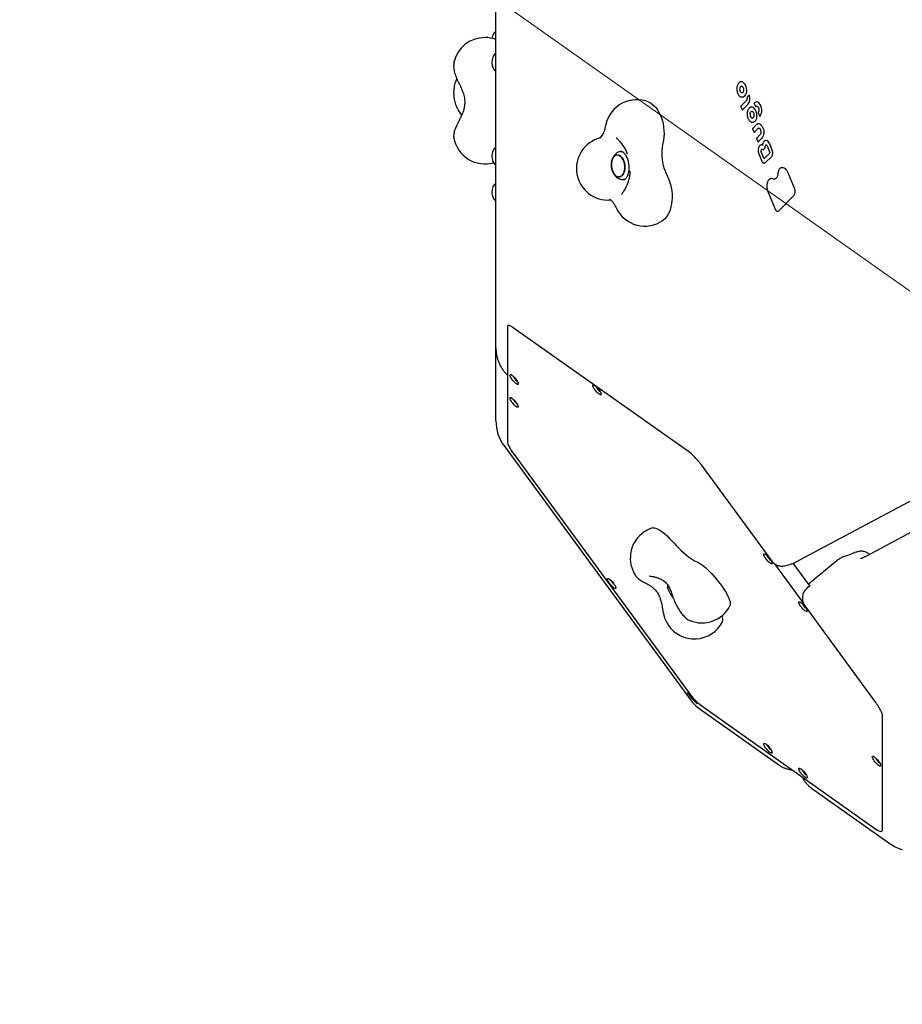
# Model space of a CAD drawing. Units: millimetres. Extents: x 6457 to 14006, y 18411 to 24964.
# Drawn here: x 9709 to 10548, y 20654 to 21589 of the extents above; entities that cross this region are included whole.
import ezdxf

# ---------------------------------------------------------------- set-up
doc = ezdxf.new("R2010")
doc.units = ezdxf.units.MM
doc.header["$LTSCALE"] = 100
for name, color, linetype in [('OTWORY_MONTAŻOWE', 1, 'Continuous'), ('STREFA', 102, 'Continuous'), ('WYLEWKI_BETONOWE', 52, 'Continuous')]:
    doc.layers.add(name, color=color, linetype=linetype)

msp = doc.modelspace()

# ---------------------------------------------------------------- linework, layer by layer
at = {"color": 7, "linetype": 'Continuous', "lineweight": 25}
for p, q in [((10161.55, 21326.52), (10161.55, 21630.45)), ((10121.7, 21548.54), (10121.71, 21548.62)), ((10123.9, 21532.26), (10123.77, 21531.96)), ((10124.38, 21533.23), (10123.9, 21532.26)), ((10390.45, 21523.88), (10390.45, 21523.67)), ((10399.4, 21512.34), (10394.32, 21507.22)), ((10401.96, 21517.47), (10400.27, 21515.77)), ((10124.63, 21505.79), (10124.74, 21505.49)), ((10394.24, 21506.78), (10395.38, 21504)), ((10401.03, 21508.89), (10395.95, 21503.76)), ((10407.07, 21509.94), (10408.17, 21507.26)), ((10410.83, 21500.81), (10411.94, 21498.13)), ((10404.47, 21491.99), (10405.03, 21491.87)), ((10405.03, 21491.87), (10405.1, 21491.86)), ((10405.46, 21485.74), (10406.61, 21482.96)), ((10408.79, 21489.46), (10405.55, 21486.19)), ((10410.39, 21485.97), (10407.18, 21482.73)), ((10121.58, 21476.99), (10121.57, 21477.05)), ((10276.09, 21477.01), (10275.71, 21477.34)), ((10409.25, 21476.56), (10410.4, 21473.78)), ((10412.55, 21480.25), (10409.34, 21477.01)), ((10414.19, 21476.8), (10410.96, 21473.55)), ((10281.11, 21464.19), (10280.32, 21464.1)), ((10416.02, 21457.9), (10413.6, 21463.76)), ((10414.17, 21466.34), (10414.21, 21466.34)), ((10414.21, 21466.34), (10414.74, 21466.22)), ((10414.74, 21466.22), (10414.99, 21466.16)), ((10419.18, 21469.64), (10421.58, 21463.83)), ((10419.18, 21469.64), (10419.18, 21469.64)), ((10421.37, 21471.67), (10424.14, 21464.96)), ((10286.31, 21462.02), (10286.23, 21462.24)), ((10411.36, 21461.85), (10414.12, 21455.14)), ((10421.5, 21462.46), (10416.57, 21457.5)), ((10423.6, 21459.49), (10417.76, 21453.6)), ((10421.5, 21462.46), (10421.49, 21462.45)), ((10288.88, 21444.72), (10288.93, 21445.41)), ((10289, 21445.16), (10288.95, 21444.72)), ((10438.54, 21444.85), (10445.52, 21427.94)), ((10283.05, 21437.64), (10283.85, 21437.73)), ((10419.93, 21426.29), (10426.89, 21409.43)), ((10280.91, 21423.3), (10281.23, 21423.73)), ((10445.01, 21422.77), (10430.34, 21407.97)), ((10161.55, 21277.54), (10161.55, 21326.52)), ((10172.49, 21297.54), (10172.49, 21188.98)), ((10173.04, 21299.06), (10173.04, 21299.06)), ((10177.29, 21297.49), (10177.91, 21297.07)), ((10177.91, 21297.07), (10343.5, 21179.97)), ((10161.55, 21257.11), (10161.55, 21277.54)), ((10161.55, 21208.13), (10161.55, 21257.11)), ((10169.31, 21184.47), (10346.4, 20943.15)), ((10178.82, 21176.2), (10344.41, 20950.56)), ((10343.5, 21179.97), (10343.55, 21179.94)), ((10356.62, 21166.41), (10423.83, 21074.83)), ((10449.68, 21075.71), (10563.27, 21136.45)), ((10580.87, 21115.68), (10513.72, 21079.77)), ((10453.49, 21035.63), (10426.54, 21072.36)), ((10459.81, 21051.52), (10444.05, 21073)), ((10485.38, 21075.28), (10458.63, 21053.13)), ((10307.73, 21060.75), (10307.42, 21060.76)), ((10324.76, 21049.98), (10324.95, 21049.1)), ((10459.25, 21050.99), (10457.02, 21049.15)), ((10459.29, 21051.03), (10459.25, 21050.99)), ((10455, 21032.34), (10522.21, 20940.76)), ((10321.33, 21023.25), (10321.29, 21023.2)), ((10324.76, 21015.03), (10325.12, 21014.46)), ((10355.56, 20934.16), (10430.26, 20881.33)), ((10357.08, 20937.45), (10522.68, 20820.36)), ((10528.68, 20927.89), (10528.68, 20819.34)), ((10442.59, 20876.64), (10443.18, 20876.57)), ((10453.62, 20868.21), (10453.47, 20868.56)), ((10461.44, 20859.29), (10536.15, 20806.46))]:
    msp.add_line(p, q, dxfattribs=at)
at = {"color": 7, "linetype": 'Continuous', "lineweight": 25, "flags": 128}
for points in [[(10396.78, 21529.53), (10397.65, 21528.61), (10398.39, 21527.41), (10398.97, 21526.01), (10399.36, 21524.47), (10399.54, 21522.85), (10399.51, 21521.25), (10399.26, 21519.74), (10398.81, 21518.39), (10398.18, 21517.26), (10397.4, 21516.42), (10396.51, 21515.9), (10395.54, 21515.73), (10394.56, 21515.91)], [(10395.42, 21519.82), (10395.17, 21519.83), (10394.81, 21519.92)], [(10306.95, 21511.1), (10308.35, 21510.42), (10310.16, 21509.22), (10311.91, 21507.71), (10313.56, 21505.9), (10315.09, 21503.82), (10316.49, 21501.49), (10317.74, 21498.95), (10318.82, 21496.22), (10319.72, 21493.34), (10320.42, 21490.35), (10320.93, 21487.28), (10321.22, 21484.17), (10321.31, 21481.07), (10321.18, 21478.01), (10320.84, 21475.03), (10320.29, 21472.17)], [(10402.99, 21499.96), (10403.08, 21500.53), (10403.23, 21501.06), (10403.44, 21501.52), (10403.7, 21501.9), (10404.01, 21502.18), (10404.35, 21502.36), (10404.62, 21502.41)], [(10408.78, 21506.99), (10408.73, 21506.96), (10408.69, 21506.95)], [(10409.39, 21507.22), (10409.21, 21507.19), (10408.78, 21506.99)], [(10409.41, 21497.98), (10409.29, 21496.66), (10409.02, 21495.43), (10408.62, 21494.33), (10408.08, 21493.4), (10407.44, 21492.66), (10406.71, 21492.15), (10405.92, 21491.88), (10405.1, 21491.86)], [(10414.51, 21488.11), (10415.18, 21486.79), (10415.67, 21485.28), (10415.96, 21483.67), (10416.02, 21482.04), (10415.87, 21480.46), (10415.5, 21479.01), (10414.93, 21477.77), (10414.19, 21476.8)], [(10414.99, 21466.16), (10414.99, 21466.16), (10415.07, 21466.16)], [(10417.98, 21470.35), (10418.16, 21470.44), (10418.33, 21470.48)], [(10274.83, 21460.28), (10275.93, 21460.78), (10277.08, 21460.92), (10278.26, 21460.71), (10279.42, 21460.15), (10280.51, 21459.25), (10281.51, 21458.06), (10282.38, 21456.61), (10283.08, 21454.95), (10283.6, 21453.14), (10283.92, 21451.23), (10284.03, 21449.3), (10283.91, 21447.41), (10283.59, 21445.62), (10283.06, 21444), (10282.35, 21442.6), (10281.48, 21441.46), (10280.48, 21440.63), (10279.38, 21440.14), (10278.22, 21440), (10277.05, 21440.21), (10275.89, 21440.77), (10274.79, 21441.66), (10273.8, 21442.86), (10272.93, 21444.31), (10272.22, 21445.97), (10271.7, 21447.78), (10271.38, 21449.69), (10271.28, 21451.62), (10271.39, 21453.51), (10271.72, 21455.3), (10272.24, 21456.92), (10272.96, 21458.32), (10273.83, 21459.46), (10274.83, 21460.28)], [(10271.94, 21446.86), (10272.55, 21445.11), (10273.34, 21443.55), (10274.28, 21442.23), (10275.33, 21441.18), (10276.46, 21440.45), (10277.63, 21440.06), (10278.81, 21440.02), (10279.94, 21440.34), (10280.99, 21441.01), (10281.93, 21441.99), (10282.73, 21443.27), (10283.35, 21444.79), (10283.78, 21446.5), (10284, 21448.35), (10284, 21450.27), (10283.79, 21452.19), (10283.37, 21454.06), (10282.75, 21455.8), (10281.96, 21457.36), (10281.02, 21458.69), (10279.97, 21459.74), (10278.84, 21460.47), (10277.67, 21460.86), (10276.5, 21460.89), (10275.37, 21460.57), (10274.31, 21459.91), (10273.37, 21458.92), (10272.58, 21457.65), (10271.96, 21456.13), (10271.53, 21454.42), (10271.31, 21452.57), (10271.3, 21450.65), (10271.52, 21448.73), (10271.94, 21446.86)], [(10417.76, 21453.6), (10417.34, 21453.28), (10416.9, 21453.1)], [(10433.65, 21449.03), (10434.45, 21448.98), (10435.4, 21448.67), (10436.31, 21448.07), (10437.16, 21447.21), (10437.91, 21446.12), (10438.54, 21444.85)], [(10324.23, 21441.21), (10325.48, 21438.62), (10326.56, 21435.85), (10327.45, 21432.92), (10328.15, 21429.88), (10328.63, 21426.77), (10328.9, 21423.62), (10328.95, 21420.49), (10328.79, 21417.4), (10328.41, 21414.4), (10327.82, 21411.53), (10327.02, 21408.83), (10326.03, 21406.32), (10324.86, 21404.05), (10323.53, 21402.04), (10322.05, 21400.32), (10320.44, 21398.91), (10320.01, 21398.6)], [(10424.76, 21438.32), (10425.61, 21438.05), (10426.3, 21438.04)], [(10174.82, 21251.76), (10174.95, 21252.2), (10175.31, 21252.34), (10175.9, 21252.19), (10176.68, 21251.76), (10177.58, 21251.06), (10178.57, 21250.15), (10179.57, 21249.08), (10180.52, 21247.91), (10181.37, 21246.73), (10182.06, 21245.61), (10182.54, 21244.61), (10182.79, 21243.8), (10182.79, 21243.23), (10182.54, 21242.94), (10182.06, 21242.94), (10181.37, 21243.23), (10180.52, 21243.8), (10179.57, 21244.62), (10178.57, 21245.62), (10177.58, 21246.74), (10176.68, 21247.92), (10175.9, 21249.09), (10175.31, 21250.16), (10174.95, 21251.07), (10174.82, 21251.76)], [(10253.63, 21241.76), (10253.76, 21242.19), (10254.13, 21242.34), (10254.72, 21242.19), (10255.49, 21241.75), (10256.4, 21241.06), (10257.38, 21240.14), (10258.38, 21239.07), (10259.34, 21237.91), (10260.18, 21236.73), (10260.87, 21235.6), (10261.35, 21234.6), (10261.6, 21233.8), (10261.6, 21233.23), (10261.35, 21232.93), (10260.87, 21232.93), (10260.18, 21233.23), (10259.34, 21233.8), (10258.38, 21234.61), (10257.38, 21235.61), (10256.4, 21236.74), (10255.49, 21237.92), (10254.72, 21239.08), (10254.13, 21240.15), (10253.76, 21241.06), (10253.63, 21241.76)], [(10174.82, 21229.93), (10174.95, 21230.36), (10175.31, 21230.51), (10175.9, 21230.36), (10176.68, 21229.92), (10177.58, 21229.23), (10178.57, 21228.32), (10179.57, 21227.24), (10180.52, 21226.08), (10181.37, 21224.9), (10182.06, 21223.78), (10182.54, 21222.78), (10182.79, 21221.97), (10182.79, 21221.4), (10182.54, 21221.1), (10182.06, 21221.11), (10181.37, 21221.4), (10180.52, 21221.97), (10179.57, 21222.78), (10178.57, 21223.78), (10177.58, 21224.91), (10176.68, 21226.09), (10175.9, 21227.25), (10175.31, 21228.32), (10174.95, 21229.23), (10174.82, 21229.93)], [(10172.49, 21188.98), (10172.59, 21187.93), (10172.92, 21186.68), (10173.45, 21185.23), (10174.18, 21183.63), (10175.1, 21181.9), (10176.2, 21180.06), (10177.44, 21178.15), (10178.82, 21176.2)], [(10356.69, 21166.38), (10356.63, 21166.39), (10356.62, 21166.41)], [(10310.79, 21106.59), (10311.12, 21106.67), (10312.16, 21106.66), (10313.4, 21106.35), (10314.84, 21105.76), (10316.46, 21104.89), (10318.22, 21103.75), (10320.11, 21102.36), (10322.11, 21100.74), (10324.18, 21098.9), (10326.3, 21096.87), (10328.45, 21094.68), (10330.58, 21092.36)], [(10330.58, 21092.36), (10332.93, 21089.78), (10335.3, 21087.33), (10337.66, 21085.02), (10339.99, 21082.87), (10342.25, 21080.92), (10344.44, 21079.18), (10346.52, 21077.66), (10348.49, 21076.39), (10350.3, 21075.37), (10351.96, 21074.61)], [(10416.06, 21081.18), (10416.18, 21081.61), (10416.55, 21081.76), (10417.14, 21081.61), (10417.92, 21081.18), (10418.82, 21080.48), (10419.81, 21079.57), (10420.81, 21078.5), (10421.76, 21077.33), (10422.61, 21076.15), (10423.29, 21075.03), (10423.78, 21074.03), (10424.03, 21073.22), (10424.03, 21072.65), (10423.78, 21072.36), (10423.29, 21072.36), (10422.61, 21072.65), (10421.76, 21073.22), (10420.81, 21074.03), (10419.81, 21075.03), (10418.82, 21076.16), (10417.92, 21077.34), (10417.14, 21078.5), (10416.55, 21079.57), (10416.18, 21080.48), (10416.06, 21081.18)], [(10351.96, 21074.61), (10353.43, 21073.93), (10355.05, 21072.99), (10356.81, 21071.81), (10358.68, 21070.39), (10360.64, 21068.75), (10362.67, 21066.92), (10364.73, 21064.91), (10366.81, 21062.76), (10368.88, 21060.49), (10370.9, 21058.13), (10372.87, 21055.71), (10374.74, 21053.26), (10376.5, 21050.81), (10378.12, 21048.39), (10379.59, 21046.04), (10380.88, 21043.77), (10381.99, 21041.63), (10382.88, 21039.64), (10383.56, 21037.82), (10384.02, 21036.2), (10384.24, 21034.79), (10384.24, 21033.62), (10383.99, 21032.7), (10383.94, 21032.6)], [(10423.9, 21074.8), (10423.84, 21074.81), (10423.83, 21074.83)], [(10267.49, 21057.93), (10267.62, 21058.36), (10267.98, 21058.51), (10268.57, 21058.36), (10269.35, 21057.92), (10270.25, 21057.23), (10271.24, 21056.31), (10272.24, 21055.24), (10273.19, 21054.08), (10274.04, 21052.9), (10274.73, 21051.77), (10275.21, 21050.78), (10275.46, 21049.97), (10275.46, 21049.4), (10275.21, 21049.1), (10274.73, 21049.1), (10274.04, 21049.4), (10273.19, 21049.97), (10272.24, 21050.78), (10271.24, 21051.78), (10270.25, 21052.91), (10269.35, 21054.09), (10268.57, 21055.25), (10267.98, 21056.32), (10267.62, 21057.23), (10267.49, 21057.93)], [(10324.95, 21049.1), (10324.84, 21049.54), (10324.74, 21050.37), (10324.89, 21050.95), (10325.26, 21051.26), (10325.51, 21051.31)], [(10325.52, 21051.31), (10325.05, 21051.14), (10324.78, 21050.69), (10324.76, 21049.98)], [(10457.02, 21049.15), (10457.03, 21049.15), (10457.08, 21049.17)], [(10449.36, 21035.8), (10449.49, 21036.23), (10449.86, 21036.38), (10450.45, 21036.23), (10451.22, 21035.79), (10452.13, 21035.1), (10453.11, 21034.18), (10454.11, 21033.11), (10455.07, 21031.95), (10455.91, 21030.77), (10456.6, 21029.64), (10457.08, 21028.64), (10457.33, 21027.83), (10457.33, 21027.27), (10457.08, 21026.97), (10456.6, 21026.97), (10455.91, 21027.27), (10455.07, 21027.84), (10454.11, 21028.65), (10453.11, 21029.65), (10452.13, 21030.78), (10451.22, 21031.96), (10450.45, 21033.12), (10449.86, 21034.19), (10449.49, 21035.1), (10449.36, 21035.8)], [(10455.07, 21032.32), (10455.02, 21032.33), (10455, 21032.34)], [(10522.28, 20940.74), (10522.23, 20940.75), (10522.21, 20940.76)], [(10416.06, 20901.21), (10416.18, 20901.64), (10416.55, 20901.79), (10417.14, 20901.64), (10417.92, 20901.2), (10418.82, 20900.51), (10419.81, 20899.6), (10420.81, 20898.52), (10421.76, 20897.36), (10422.61, 20896.18), (10423.29, 20895.06), (10423.78, 20894.06), (10424.03, 20893.25), (10424.03, 20892.68), (10423.78, 20892.38), (10423.29, 20892.39), (10422.61, 20892.68), (10421.76, 20893.25), (10420.81, 20894.06), (10419.81, 20895.06), (10418.82, 20896.19), (10417.92, 20897.37), (10417.14, 20898.53), (10416.55, 20899.6), (10416.18, 20900.51), (10416.06, 20901.21)], [(10519.12, 20889.08), (10519.24, 20889.52), (10519.61, 20889.66), (10520.2, 20889.51), (10520.98, 20889.08), (10521.88, 20888.38), (10522.87, 20887.47), (10523.87, 20886.4), (10524.82, 20885.24), (10525.67, 20884.05), (10526.35, 20882.93), (10526.84, 20881.93), (10527.09, 20881.12), (10527.09, 20880.55), (10526.84, 20880.26), (10526.35, 20880.26), (10525.67, 20880.55), (10524.82, 20881.13), (10523.87, 20881.94), (10522.87, 20882.94), (10521.88, 20884.06), (10520.98, 20885.24), (10520.2, 20886.41), (10519.61, 20887.48), (10519.24, 20888.39), (10519.12, 20889.08)], [(10449.36, 20877.66), (10449.49, 20878.09), (10449.86, 20878.24), (10450.45, 20878.09), (10451.22, 20877.65), (10452.13, 20876.96), (10453.11, 20876.05), (10454.11, 20874.97), (10455.07, 20873.81), (10455.91, 20872.63), (10456.6, 20871.5), (10457.08, 20870.51), (10457.33, 20869.7), (10457.33, 20869.13), (10457.08, 20868.83), (10456.6, 20868.84), (10455.91, 20869.13), (10455.07, 20869.7), (10454.11, 20870.51), (10453.11, 20871.51), (10452.13, 20872.64), (10451.22, 20873.82), (10450.45, 20874.98), (10449.86, 20876.05), (10449.49, 20876.96), (10449.36, 20877.66)], [(10522.68, 20820.36), (10524.05, 20819.45), (10525.3, 20818.78), (10526.39, 20818.36), (10527.31, 20818.19), (10528.04, 20818.28), (10528.46, 20818.5)]]:
    msp.add_lwpolyline(points, dxfattribs=at)
at = {"color": 7, "linetype": 'Continuous', "lineweight": 25}
for centre, radius, start, end in [((10901.85, 21514.81), 3104.28, 204.3159, 71.59339), ((10169.81, 21569.94), 12.15, 132.76704, 171.49368), ((10151.08, 21542.5), 30, 90, 168.21609), ((10151.08, 21542.5), 30, 69.56862, 90), ((10169.81, 21548.89), 12.15, 132.76704, 227.23296), ((10394.62, 21527.3), 3.11, 45.85938, 102.81791), ((10397.18, 21523.29), 4.12, 164.32611, 234.83583), ((10395.29, 21524.28), 2.09, 102.9559, 176.65444), ((10295.37, 21483.43), 30, 67.28969, 167.33741), ((10393.56, 21514.55), 9.38, 322.85233, 17.22515), ((10402.2, 21517.3), 0.309, 4.25407, 81.92773), ((10407.53, 21510.13), 0.5, 168.34171, 202.42408), ((10407.53, 21510.13), 0.5, 129.83117, 168.34171), ((10407.39, 21510.29), 0.292, 94.95028, 129.44497), ((10409.31, 21508.27), 3.02, 43.2589, 129.90883), ((10404.64, 21503.74), 9.53, 1.0028, 43.84536), ((10395.83, 21503.87), 0.165, 276.6932, 317.38234), ((10403.69, 21505.95), 0.412, 102.45997, 197.80123), ((10404.5, 21503.42), 3.06, 46.0281, 107.17071), ((10399.51, 21498.71), 9.92, 355.7709, 44.21884), ((10408.64, 21507.45), 0.5, 202.42408, 275.89011), ((10411.3, 21501), 0.5, 168.34171, 202.42408), ((10411.3, 21501), 0.5, 144.33791, 168.34171), ((10405.41, 21502.98), 8.8, 324.7988, 6.04015), ((10407.14, 21499.35), 4.19, 171.62783, 230.21261), ((10405.18, 21497.25), 1.34, 237.5325, 275.31928), ((10412.41, 21498.32), 0.5, 202.42408, 275.89011), ((10412.43, 21498.03), 0.217, 277.50335, 323.06894), ((10407.05, 21482.84), 0.165, 276.6932, 317.38234), ((10411.4, 21485.02), 1.39, 98.73369, 137.00184), ((10410.7, 21486.62), 3.94, 40.34222, 74.90267), ((10408.43, 21484.36), 7.14, 31.69001, 42.37565), ((10151.08, 21482.43), 30, 190.44892, 285.92816), ((10268.02, 21448.07), 30, 104.45053, 274.75859), ((10410.84, 21473.66), 0.165, 276.6932, 317.38234), ((10417.56, 21470.69), 3.94, 14.47214, 84.01033), ((10169.81, 21459.71), 12.15, 132.76704, 227.23296), ((10365.13, 21462.15), 45.95, 167.40302, 207.10615), ((10412.39, 21469.47), 0.285, 94.54958, 133.86479), ((10413.93, 21468.31), 2.12, 62.89497, 137.37332), ((10415.92, 21464.78), 2.54, 149.68759, 203.79997), ((10414.25, 21465.73), 0.612, 97.5576, 147.51373), ((10414.49, 21468.9), 2.96, 292.2292, 358.70107), ((10426.89, 21467.5), 9.54, 166.58313, 171.94057), ((10418.68, 21469.51), 1.09, 130.01513, 169.52097), ((10419.22, 21462.69), 5.42, 323.85565, 24.86707), ((10416.57, 21458.03), 0.568, 193.78827, 266.4541), ((10420.92, 21437), 0.268, 93.24643, 140.36457), ((10423.44, 21435.56), 3.06, 64.29848, 146.12595), ((10169.81, 21425.65), 12.15, 132.76704, 227.23296), ((10440.87, 21425.79), 5.12, 323.85565, 24.86707), ((10303.02, 21423.32), 30, 206.11297, 304.49053), ((10429.18, 21409.04), 1.58, 276.83149, 317.37176), ((10174.26, 21297.76), 1.79, 133.21673, 187.1522), ((10188.86, 21255.93), 12.14, 204.84084, 234.40154), ((10267.67, 21245.93), 12.14, 204.84088, 234.4015), ((10188.86, 21234.1), 12.14, 204.84096, 234.40142), ((10201.55, 21208.13), 40, 180, 216.274), ((10309.55, 21134.97), 56.43, 40.07847, 53.2238), ((10319.23, 21077.81), 30, 129.62119, 213.40737), ((10319.23, 21077.81), 30, 106.34242, 129.62119), ((10430.1, 21085.35), 12.14, 204.84079, 234.40158), ((10281.53, 21062.1), 12.14, 204.84093, 234.40145), ((10347.24, 21055.88), 23.3, 196.92326, 223.08828), ((10463.4, 21039.97), 12.14, 204.84086, 234.40151), ((10357.24, 21046.26), 30, 247.80143, 332.89996), ((10350.12, 21031.04), 30, 213.55975, 332.89996), ((10368.71, 21019.48), 8.38, 345.47644, 25.47775), ((10403.4, 20993.85), 74.39, 216.15836, 227.06961), ((10394.41, 20986.19), 61.39, 215.4806, 232.55599), ((10378.65, 20966.82), 40, 216.274, 234.73561), ((10430.1, 20905.38), 12.14, 204.84089, 234.40149), ((10533.16, 20893.26), 12.14, 204.84111, 234.40127), ((10463.4, 20881.83), 12.14, 204.84092, 234.40145), ((10559.24, 20839.12), 40, 234.73561, 253.19723)]:
    msp.add_arc(centre, radius, start, end, dxfattribs=at)
for points, knots in [([(10121.71, 21548.47), (10121.66, 21548.23), (10121.47, 21547.38), (10121.38, 21545.83), (10121.44, 21543.75), (10121.76, 21541.46), (10122.31, 21539.05), (10123.06, 21536.62), (10123.92, 21534.31), (10124.58, 21532.83), (10124.88, 21532.16)], [0, 0, 0, 0, 0.046476, 0.16651, 0.300614, 0.447854, 0.597369, 0.741955, 0.88204, 1, 1, 1, 1]), ([(10123.76, 21531.9), (10123.48, 21531.26), (10122.88, 21529.85), (10122.22, 21527.49), (10121.72, 21524.9), (10121.44, 21522.23), (10121.37, 21519.51), (10121.52, 21516.78), (10121.88, 21514.07), (10122.45, 21511.41), (10123.23, 21508.83), (10124.01, 21506.85), (10124.53, 21505.76), (10124.68, 21505.46)], [0, 0, 0, 0, 0.0818508, 0.1797499, 0.2778942, 0.3756605, 0.4729712, 0.57001, 0.6670858, 0.7645035, 0.8625898, 0.9617284, 1, 1, 1, 1]), ([(10124.88, 21532.16), (10125.34, 21531.19), (10126.19, 21529.41), (10127.41, 21526.91), (10128.52, 21524.54), (10129.49, 21522.32), (10130.36, 21520.03), (10131.1, 21517.68), (10131.69, 21515.04), (10131.98, 21512.35), (10131.98, 21509.97), (10131.81, 21508.08), (10131.56, 21506.46), (10131.2, 21504.79), (10130.7, 21502.99), (10130.04, 21501.04), (10129.18, 21498.89), (10128.04, 21496.37), (10126.58, 21493.48), (10125.57, 21491.51), (10125.02, 21490.45)], [0, 0, 0, 0, 0.07169, 0.132653, 0.184011, 0.245276, 0.295086, 0.350227, 0.411647, 0.477092, 0.531306, 0.572025, 0.603979, 0.641466, 0.685953, 0.728119, 0.779253, 0.840606, 0.913708, 1, 1, 1, 1]), ([(10393.89, 21530.29), (10393.78, 21530.27), (10393.35, 21530.2), (10392.67, 21529.75), (10391.9, 21528.99), (10391.27, 21527.96), (10390.8, 21526.71), (10390.5, 21525.33), (10390.47, 21524.36), (10390.45, 21523.88)], [0, 0, 0, 0, 0.053506, 0.206775, 0.362242, 0.521612, 0.683409, 0.845751, 1, 1, 1, 1]), ([(10390.45, 21523.72), (10390.46, 21523.45), (10390.48, 21522.67), (10390.68, 21521.38), (10390.98, 21520.21), (10391.25, 21519.63), (10391.32, 21519.47)], [0, 0, 0, 0, 0.182646, 0.528856, 0.87585, 1, 1, 1, 1]), ([(10394.81, 21526.29), (10394.93, 21526.3), (10395.13, 21526.3), (10395.35, 21526.18), (10395.43, 21526.14)], [0, 0, 0, 0, 0.624119, 1, 1, 1, 1]), ([(10395.42, 21526.14), (10395.5, 21526.09), (10395.75, 21525.92), (10396.17, 21525.42), (10396.57, 21524.6), (10396.83, 21523.63), (10396.91, 21522.66), (10396.84, 21522.07), (10396.81, 21521.81)], [0, 0, 0, 0, 0.0939435, 0.2817705, 0.4689484, 0.6563249, 0.8445413, 1, 1, 1, 1]), ([(10396.82, 21521.86), (10396.79, 21521.71), (10396.7, 21521.25), (10396.44, 21520.6), (10396.03, 21520.08), (10395.68, 21519.85), (10395.48, 21519.85), (10395.42, 21519.85)], [0, 0, 0, 0, 0.132343, 0.387177, 0.639602, 0.893008, 1, 1, 1, 1]), ([(10391.32, 21519.47), (10391.43, 21519.18), (10391.73, 21518.47), (10392.18, 21517.78), (10392.49, 21517.4), (10392.55, 21517.32)], [0, 0, 0, 0, 0.354759, 0.879003, 1, 1, 1, 1]), ([(10392.53, 21517.35), (10392.67, 21517.19), (10393.09, 21516.72), (10393.73, 21516.22), (10394.25, 21516), (10394.43, 21515.93)], [0, 0, 0, 0, 0.252022, 0.728926, 1, 1, 1, 1]), ([(10400.15, 21515.47), (10400.16, 21515.3), (10400.21, 21514.79), (10400.15, 21513.96), (10399.91, 21513.09), (10399.62, 21512.58), (10399.44, 21512.39), (10399.4, 21512.34)], [0, 0, 0, 0, 0.1351202, 0.3975588, 0.6585359, 0.916003, 1, 1, 1, 1]), ([(10400.28, 21515.76), (10400.26, 21515.74), (10400.2, 21515.69), (10400.15, 21515.57), (10400.16, 21515.47), (10400.16, 21515.42)], [0, 0, 0, 0, 0.220514, 0.627956, 1, 1, 1, 1]), ([(10402.25, 21517.61), (10402.2, 21517.6), (10402.12, 21517.58), (10402.02, 21517.53), (10401.98, 21517.48), (10401.96, 21517.46)], [0, 0, 0, 0, 0.402257, 0.796202, 1, 1, 1, 1]), ([(10124.56, 21505.76), (10125.05, 21504.83), (10125.94, 21503.09), (10127.26, 21500.94), (10128.25, 21499.4), (10128.74, 21498.62), (10128.91, 21498.35)], [0, 0, 0, 0, 0.341503, 0.630962, 0.873123, 1, 1, 1, 1]), ([(10394.33, 21507.22), (10394.31, 21507.2), (10394.25, 21507.14), (10394.21, 21507.02), (10394.2, 21506.88), (10394.23, 21506.8), (10394.24, 21506.78)], [0, 0, 0, 0, 0.179045, 0.48639, 0.810053, 1, 1, 1, 1]), ([(10395.39, 21504), (10395.39, 21503.99), (10395.41, 21503.92), (10395.49, 21503.82), (10395.63, 21503.73), (10395.76, 21503.7), (10395.83, 21503.71), (10395.85, 21503.71)], [0, 0, 0, 0, 0.078893, 0.351148, 0.622544, 0.898629, 1, 1, 1, 1]), ([(10403.53, 21506.33), (10403.35, 21506.26), (10402.87, 21506.06), (10402.16, 21505.5), (10401.45, 21504.6), (10400.89, 21503.46), (10400.48, 21502.13), (10400.38, 21501.15), (10400.32, 21500.66)], [0, 0, 0, 0, 0.099297, 0.274267, 0.452302, 0.634179, 0.817708, 1, 1, 1, 1]), ([(10404.62, 21502.39), (10404.65, 21502.4), (10404.77, 21502.44), (10404.89, 21502.41), (10404.97, 21502.38)], [0, 0, 0, 0, 0.3375032, 1, 1, 1, 1]), ([(10404.97, 21502.38), (10405.05, 21502.35), (10405.28, 21502.27), (10405.7, 21501.94), (10406.17, 21501.28), (10406.53, 21500.4), (10406.73, 21499.46), (10406.74, 21498.84), (10406.74, 21498.56)], [0, 0, 0, 0, 0.094347, 0.272355, 0.46254, 0.651458, 0.841167, 1, 1, 1, 1]), ([(10409.39, 21507.19), (10409.46, 21507.2), (10409.67, 21507.25), (10410.06, 21507.07), (10410.57, 21506.63), (10411.01, 21505.93), (10411.34, 21505.07), (10411.43, 21504.46), (10411.48, 21504.18)], [0, 0, 0, 0, 0.0943841, 0.2800427, 0.4588731, 0.6497575, 0.8401098, 1, 1, 1, 1]), ([(10411.49, 21503.15), (10411.47, 21502.99), (10411.42, 21502.5), (10411.22, 21501.83), (10410.99, 21501.46), (10410.89, 21501.29)], [0, 0, 0, 0, 0.224404, 0.657486, 1, 1, 1, 1]), ([(10411.47, 21504.21), (10411.49, 21504.04), (10411.52, 21503.68), (10411.5, 21503.33), (10411.49, 21503.14)], [0, 0, 0, 0, 0.473603, 1, 1, 1, 1]), ([(10400.32, 21500.66), (10400.31, 21500.4), (10400.27, 21499.64), (10400.37, 21498.36), (10400.57, 21497.2), (10400.78, 21496.61), (10400.82, 21496.48)], [0, 0, 0, 0, 0.187502, 0.542705, 0.898434, 1, 1, 1, 1]), ([(10400.82, 21496.48), (10400.93, 21496.15), (10401.18, 21495.34), (10401.78, 21494.23), (10402.56, 21493.17), (10403.17, 21492.7), (10403.48, 21492.47)], [0, 0, 0, 0, 0.191988, 0.461369, 0.731954, 1, 1, 1, 1]), ([(10403.48, 21492.47), (10403.48, 21492.46), (10403.76, 21492.22), (10404.12, 21492.1), (10404.47, 21491.99), (10404.52, 21491.97)], [0, 0, 0, 0, 0.012448, 0.884362, 1, 1, 1, 1]), ([(10405.8, 21496.14), (10405.73, 21496.09), (10405.56, 21495.97), (10405.39, 21495.96), (10405.3, 21495.95)], [0, 0, 0, 0, 0.424712, 1, 1, 1, 1]), ([(10406.74, 21498.56), (10406.73, 21498.39), (10406.69, 21497.9), (10406.51, 21497.15), (10406.18, 21496.49), (10405.92, 21496.25), (10405.8, 21496.14)], [0, 0, 0, 0, 0.155936, 0.457389, 0.755852, 1, 1, 1, 1]), ([(10125.02, 21490.45), (10124.84, 21490.09), (10124.3, 21489.03), (10123.5, 21487.29), (10122.68, 21485.24), (10121.99, 21483.13), (10121.55, 21481.2), (10121.39, 21479.43), (10121.39, 21478.16), (10121.53, 21477.41), (10121.58, 21477.16)], [0, 0, 0, 0, 0.075463, 0.2234, 0.376055, 0.538935, 0.722676, 0.842478, 0.949939, 1, 1, 1, 1]), ([(10265.2, 21486.47), (10265.16, 21486.36), (10265, 21485.97), (10264.86, 21484.93), (10264.51, 21483.54), (10264, 21482.12), (10263.21, 21480.59), (10262.06, 21478.95), (10261.13, 21477.81), (10260.53, 21477.19), (10260.5, 21477.17)], [0, 0, 0, 0, 0.0784227, 0.2942707, 0.4447642, 0.587926, 0.7255034, 0.8596408, 0.9937595, 1, 1, 1, 1]), ([(10266.1, 21490.01), (10265.99, 21489.56), (10265.71, 21488.33), (10265.37, 21487.2), (10265.16, 21486.48)], [0, 0, 0, 0, 0.3591, 1, 1, 1, 1]), ([(10405.55, 21486.18), (10405.53, 21486.16), (10405.48, 21486.11), (10405.43, 21485.98), (10405.42, 21485.85), (10405.45, 21485.77), (10405.46, 21485.74)], [0, 0, 0, 0, 0.1790453, 0.4863895, 0.8100532, 1, 1, 1, 1]), ([(10406.61, 21482.97), (10406.62, 21482.95), (10406.63, 21482.89), (10406.72, 21482.79), (10406.85, 21482.7), (10406.98, 21482.67), (10407.05, 21482.67), (10407.07, 21482.67)], [0, 0, 0, 0, 0.078893, 0.351148, 0.622544, 0.898629, 1, 1, 1, 1]), ([(10411.83, 21490.38), (10411.73, 21490.42), (10411.3, 21490.56), (10410.53, 21490.48), (10409.59, 21490.16), (10409.06, 21489.7), (10408.79, 21489.46)], [0, 0, 0, 0, 0.096694, 0.3997445, 0.6964872, 1, 1, 1, 1]), ([(10411.2, 21486.39), (10411.21, 21486.39), (10411.38, 21486.46), (10411.65, 21486.38), (10411.95, 21486.19), (10412.05, 21486.12)], [0, 0, 0, 0, 0.0267692, 0.6456659, 1, 1, 1, 1]), ([(10412.05, 21486.12), (10412.14, 21486.05), (10412.29, 21485.92), (10412.44, 21485.73), (10412.5, 21485.64)], [0, 0, 0, 0, 0.54313, 1, 1, 1, 1]), ([(10412.5, 21485.64), (10412.58, 21485.53), (10412.81, 21485.19), (10413.12, 21484.45), (10413.34, 21483.47), (10413.37, 21482.44), (10413.23, 21481.49), (10412.94, 21480.72), (10412.68, 21480.4), (10412.55, 21480.25)], [0, 0, 0, 0, 0.079763, 0.235348, 0.392216, 0.549629, 0.706505, 0.861628, 1, 1, 1, 1]), ([(10260.57, 21477.24), (10260.52, 21477.19), (10260.31, 21476.95), (10260.12, 21476.8), (10260.1, 21476.79), (10260.1, 21476.78)], [0, 0, 0, 0, 0.150519, 0.615416, 1, 1, 1, 1]), ([(10275.74, 21477.31), (10275.82, 21477.24), (10276.22, 21476.9), (10277.05, 21476.09), (10278.19, 21474.91), (10279.36, 21473.58), (10280.19, 21472.56), (10280.62, 21472.02), (10280.67, 21471.94)], [0, 0, 0, 0, 0.055792, 0.274468, 0.502562, 0.737143, 0.964842, 1, 1, 1, 1]), ([(10409.34, 21477), (10409.32, 21476.98), (10409.26, 21476.93), (10409.22, 21476.8), (10409.21, 21476.67), (10409.24, 21476.59), (10409.25, 21476.56)], [0, 0, 0, 0, 0.179045, 0.48639, 0.810053, 1, 1, 1, 1]), ([(10410.4, 21473.79), (10410.4, 21473.77), (10410.42, 21473.71), (10410.5, 21473.61), (10410.64, 21473.52), (10410.77, 21473.49), (10410.84, 21473.49), (10410.86, 21473.49)], [0, 0, 0, 0, 0.078893, 0.351148, 0.622544, 0.898629, 1, 1, 1, 1]), ([(10416.46, 21473.97), (10416.33, 21473.85), (10415.97, 21473.52), (10415.49, 21472.77), (10415.09, 21471.7), (10414.93, 21470.77), (10414.9, 21470.24), (10414.89, 21470.13)], [0, 0, 0, 0, 0.143709, 0.402419, 0.665766, 0.931165, 1, 1, 1, 1]), ([(10417.98, 21474.59), (10417.71, 21474.56), (10417.16, 21474.48), (10416.69, 21474.14), (10416.46, 21473.97)], [0, 0, 0, 0, 0.498951, 1, 1, 1, 1]), ([(10280.35, 21464.1), (10280.31, 21464.09), (10279.71, 21464.09), (10278.6, 21463.78), (10277.37, 21463.3), (10276.72, 21462.9), (10276.52, 21462.78)], [0, 0, 0, 0, 0.033547, 0.43726, 0.832303, 1, 1, 1, 1]), ([(10280.3, 21464.29), (10280.45, 21464.3), (10280.74, 21464.32), (10281.31, 21464.15), (10282.01, 21463.8), (10282.83, 21463.19), (10283.71, 21462.28), (10284.59, 21461.13), (10285.42, 21459.73), (10286.17, 21458.11), (10286.81, 21456.32), (10287.33, 21454.38), (10287.69, 21452.34), (10287.89, 21450.27), (10287.91, 21448.2), (10287.77, 21446.2), (10287.48, 21444.33), (10287.04, 21442.62), (10286.49, 21441.12), (10285.86, 21439.87), (10285.19, 21438.9), (10284.54, 21438.19), (10283.95, 21437.75), (10283.46, 21437.51), (10283.19, 21437.47), (10283.06, 21437.45)], [0, 0, 0, 0, 0.052076, 0.096802, 0.13823, 0.182268, 0.224617, 0.26668, 0.308897, 0.35152, 0.394589, 0.43804, 0.481761, 0.525621, 0.569477, 0.613148, 0.6565, 0.699417, 0.741818, 0.783707, 0.825247, 0.866838, 0.909175, 0.953926, 1, 1, 1, 1]), ([(10280.72, 21471.97), (10281.49, 21470.89), (10283.03, 21468.77), (10284.87, 21465.49), (10285.83, 21463.25), (10286.3, 21462.13)], [0, 0, 0, 0, 0.33942, 0.671233, 1, 1, 1, 1]), ([(10412.19, 21469.67), (10412.07, 21469.54), (10411.71, 21469.15), (10411.25, 21468.32), (10410.87, 21467.17), (10410.68, 21466.03), (10410.71, 21465.28), (10410.72, 21464.98)], [0, 0, 0, 0, 0.129013, 0.364974, 0.603764, 0.84336, 1, 1, 1, 1]), ([(10410.72, 21464.98), (10410.72, 21464.83), (10410.71, 21464.23), (10410.9, 21463.19), (10411.17, 21462.3), (10411.35, 21461.86), (10411.38, 21461.8)], [0, 0, 0, 0, 0.14058, 0.547654, 0.934243, 1, 1, 1, 1]), ([(10414.89, 21470.13), (10414.89, 21470.11), (10414.88, 21470.08), (10414.88, 21470.05), (10414.87, 21470.03), (10414.87, 21470.04), (10414.87, 21470.04)], [0, 0, 0, 0, 0.310263, 0.601935, 0.934201, 1, 1, 1, 1]), ([(10414.99, 21466.16), (10415.14, 21466.14), (10415.36, 21466.1), (10415.57, 21466.18), (10415.63, 21466.2)], [0, 0, 0, 0, 0.7033341, 1, 1, 1, 1]), ([(10418.33, 21470.46), (10418.39, 21470.47), (10418.5, 21470.49), (10418.77, 21470.31), (10419.02, 21469.99), (10419.14, 21469.73), (10419.18, 21469.64)], [0, 0, 0, 0, 0.255649, 0.55858, 0.844361, 1, 1, 1, 1]), ([(10421.58, 21463.83), (10421.6, 21463.75), (10421.67, 21463.58), (10421.71, 21463.25), (10421.69, 21462.91), (10421.62, 21462.64), (10421.54, 21462.51), (10421.5, 21462.47), (10421.5, 21462.46)], [0, 0, 0, 0, 0.155262, 0.355832, 0.561232, 0.761653, 0.950688, 1, 1, 1, 1]), ([(10276.52, 21462.78), (10276.13, 21462.51), (10275.29, 21461.93), (10274.19, 21460.78), (10273.2, 21459.39), (10272.39, 21457.8), (10271.78, 21456.01), (10271.38, 21454.08), (10271.22, 21452.05), (10271.29, 21449.98), (10271.6, 21447.93), (10272.15, 21445.92), (10272.94, 21443.99), (10273.94, 21442.27), (10275.12, 21440.8), (10276.4, 21439.62), (10277.8, 21438.69), (10279.29, 21438.03), (10280.89, 21437.65), (10282.17, 21437.53), (10282.9, 21437.65), (10283.05, 21437.68)], [0, 0, 0, 0, 0.043974, 0.094486, 0.146451, 0.200685, 0.257178, 0.315239, 0.373796, 0.432437, 0.491316, 0.55078, 0.611229, 0.673042, 0.728593, 0.782118, 0.833541, 0.883323, 0.932039, 0.985131, 1, 1, 1, 1]), ([(10414.12, 21455.14), (10414.2, 21454.97), (10414.43, 21454.48), (10414.93, 21453.79), (10415.62, 21453.26), (10416.32, 21453.02), (10416.74, 21453.1), (10416.92, 21453.14)], [0, 0, 0, 0, 0.128614, 0.374029, 0.622914, 0.83721, 1, 1, 1, 1]), ([(10416.57, 21457.5), (10416.56, 21457.48), (10416.53, 21457.46), (10416.53, 21457.47), (10416.53, 21457.47)], [0, 0, 0, 0, 0.6194802, 1, 1, 1, 1]), ([(10288.95, 21444.72), (10288.87, 21443.77), (10288.7, 21441.74), (10288.08, 21438.65), (10287.16, 21435.35), (10286.27, 21433.12), (10285.82, 21431.99)], [0, 0, 0, 0, 0.219994, 0.474848, 0.73433, 1, 1, 1, 1]), ([(10431.58, 21448.14), (10431.43, 21448), (10431.02, 21447.62), (10430.45, 21446.78), (10429.93, 21445.6), (10429.62, 21444.39), (10429.53, 21443.58), (10429.5, 21443.25)], [0, 0, 0, 0, 0.128451, 0.363547, 0.6014172, 0.8408095, 1, 1, 1, 1]), ([(10433.66, 21449.02), (10433.33, 21448.97), (10432.68, 21448.87), (10432, 21448.48), (10431.65, 21448.2), (10431.58, 21448.14)], [0, 0, 0, 0, 0.436299, 0.880101, 1, 1, 1, 1]), ([(10420.71, 21437.17), (10420.58, 21436.99), (10420.2, 21436.47), (10419.68, 21435.43), (10419.25, 21434.03), (10419.02, 21432.73), (10419.01, 21431.89), (10419, 21431.59)], [0, 0, 0, 0, 0.130661, 0.375036, 0.620375, 0.865725, 1, 1, 1, 1]), ([(10429.5, 21443.25), (10429.48, 21443.01), (10429.41, 21442.29), (10429.15, 21441.18), (10428.7, 21440.03), (10428.11, 21439.11), (10427.43, 21438.46), (10426.81, 21438.11), (10426.42, 21438.09), (10426.29, 21438.08)], [0, 0, 0, 0, 0.086447, 0.252287, 0.41765, 0.582324, 0.746879, 0.913065, 1, 1, 1, 1]), ([(10285.77, 21431.97), (10285.63, 21431.66), (10285.24, 21430.76), (10284.54, 21429.29), (10283.68, 21427.63), (10282.82, 21426.11), (10281.99, 21424.81), (10281.36, 21423.89), (10281.06, 21423.51), (10280.97, 21423.4)], [0, 0, 0, 0, 0.090334, 0.26289, 0.43485, 0.604723, 0.770963, 0.931694, 1, 1, 1, 1]), ([(10419, 21431.59), (10418.99, 21431.35), (10418.95, 21430.58), (10419.1, 21429.24), (10419.41, 21427.68), (10419.76, 21426.74), (10419.93, 21426.29)], [0, 0, 0, 0, 0.133936, 0.430024, 0.726236, 1, 1, 1, 1]), ([(10269.56, 21418.93), (10269.55, 21418.93), (10269.51, 21418.95), (10269.62, 21418.88), (10269.69, 21418.84)], [0, 0, 0, 0, 0.3207211, 1, 1, 1, 1]), ([(10269.63, 21418.85), (10269.82, 21418.74), (10270.59, 21418.25), (10271.63, 21417.38), (10272.7, 21416.28), (10273.45, 21415.22), (10274.02, 21414.14), (10274.33, 21413.32), (10274.52, 21413.05), (10274.58, 21412.98)], [0, 0, 0, 0, 0.045883, 0.191956, 0.342077, 0.498719, 0.664184, 0.902282, 1, 1, 1, 1]), ([(10274.54, 21412.96), (10274.86, 21412.41), (10275.38, 21411.52), (10275.89, 21410.5), (10276.08, 21410.12)], [0, 0, 0, 0, 0.622153, 1, 1, 1, 1]), ([(10426.89, 21409.43), (10426.97, 21409.26), (10427.19, 21408.78), (10427.68, 21408.11), (10428.37, 21407.63), (10428.97, 21407.42), (10429.29, 21407.49), (10429.37, 21407.51)], [0, 0, 0, 0, 0.140752, 0.409494, 0.682186, 0.91477, 1, 1, 1, 1]), ([(10173.06, 21299.08), (10173.08, 21299.09), (10173.14, 21299.13), (10173.4, 21299.19), (10174.01, 21299.12), (10174.85, 21298.85), (10175.89, 21298.35), (10176.72, 21297.87), (10177.22, 21297.53), (10177.29, 21297.49)], [0, 0, 0, 0, 0.097754, 0.264646, 0.444162, 0.617271, 0.793043, 0.973349, 1, 1, 1, 1]), ([(10161.55, 21277.54), (10161.57, 21276.82), (10161.6, 21274.97), (10161.93, 21272.02), (10162.6, 21268.71), (10163.58, 21265.47), (10164.86, 21262.32), (10166.42, 21259.3), (10168.27, 21256.42), (10169.99, 21254.18), (10171.12, 21252.93), (10171.48, 21252.53)], [0, 0, 0, 0, 0.079206, 0.202226, 0.325236, 0.44828, 0.571419, 0.69471, 0.818201, 0.941926, 1, 1, 1, 1]), ([(10171.37, 21252.71), (10171.42, 21252.63), (10171.63, 21252.35), (10172.05, 21252.14), (10172.39, 21252.09), (10172.49, 21252.08)], [0, 0, 0, 0, 0.208923, 0.774795, 1, 1, 1, 1]), ([(10352.73, 21171.3), (10353.41, 21170.51), (10354.79, 21168.9), (10356.05, 21167.23), (10356.69, 21166.38)], [0, 0, 0, 0, 0.4933711, 1, 1, 1, 1]), ([(10503.86, 21083.45), (10502.3, 21082.87), (10498.21, 21081.35), (10494.22, 21079.92), (10491.74, 21079.03)], [0, 0, 0, 0, 0.381749, 1, 1, 1, 1]), ([(10516.63, 21081.33), (10516.21, 21081.67), (10515.35, 21082.38), (10513.86, 21083.19), (10512.27, 21083.81), (10510.67, 21084.19), (10509.08, 21084.35), (10507.55, 21084.32), (10506.09, 21084.1), (10504.86, 21083.81), (10504.15, 21083.54), (10503.87, 21083.43)], [0, 0, 0, 0, 0.1171176, 0.2456196, 0.3696014, 0.4895033, 0.6058198, 0.7190442, 0.8265051, 0.9331165, 1, 1, 1, 1]), ([(10513.72, 21079.77), (10513.4, 21079.61), (10512.52, 21079.14), (10511.2, 21078.5), (10509.92, 21077.93), (10508.94, 21077.55), (10508.27, 21077.32), (10507.86, 21077.22), (10507.83, 21077.21), (10507.81, 21077.21)], [0, 0, 0, 0, 0.102212, 0.286279, 0.464515, 0.616712, 0.758479, 0.889544, 1, 1, 1, 1]), ([(10423.9, 21074.8), (10424.45, 21074.14), (10425.84, 21072.49), (10428.86, 21070.65), (10431.39, 21070.36), (10432.65, 21070.21)], [0, 0, 0, 0, 0.247288, 0.623923, 1, 1, 1, 1]), ([(10432.56, 21070.21), (10433.11, 21070.22), (10434.35, 21070.24), (10436.26, 21070.5), (10438.48, 21070.99), (10440.9, 21071.73), (10443.54, 21072.74), (10446.16, 21073.91), (10448.24, 21074.95), (10449.39, 21075.55), (10449.68, 21075.71)], [0, 0, 0, 0, 0.092411, 0.205876, 0.33754, 0.496361, 0.651569, 0.812948, 0.951268, 1, 1, 1, 1]), ([(10491.75, 21079.02), (10491.65, 21078.99), (10491.04, 21078.8), (10489.91, 21078.27), (10488.4, 21077.45), (10486.89, 21076.45), (10485.9, 21075.72), (10485.42, 21075.31), (10485.38, 21075.27)], [0, 0, 0, 0, 0.043276, 0.260249, 0.517239, 0.743505, 0.979349, 1, 1, 1, 1]), ([(10294.27, 21061.17), (10294.29, 21061.14), (10294.58, 21060.65), (10295.31, 21059.82), (10296.49, 21058.63), (10297.99, 21057.44), (10299.2, 21056.69), (10299.86, 21056.29)], [0, 0, 0, 0, 0.015435, 0.215251, 0.437296, 0.696089, 1, 1, 1, 1]), ([(10299.8, 21056.33), (10300.51, 21055.92), (10301.85, 21055.16), (10304.05, 21053.99), (10306.35, 21052.69), (10308.67, 21051.22), (10311.05, 21049.43), (10313.04, 21047.55), (10314.61, 21045.66), (10315.64, 21044.07), (10316.33, 21042.77), (10316.82, 21041.72), (10317.29, 21040.57), (10317.84, 21038.98), (10318.49, 21036.62), (10319.08, 21033.79), (10319.67, 21030.57), (10320.3, 21027.07), (10320.92, 21024.58), (10321.26, 21023.23)], [0, 0, 0, 0, 0.074673, 0.141455, 0.200973, 0.278312, 0.343637, 0.415597, 0.473581, 0.521847, 0.553007, 0.580011, 0.605608, 0.643941, 0.698578, 0.772662, 0.835242, 0.910492, 1, 1, 1, 1]), ([(10307.64, 21060.76), (10308.45, 21060.68), (10310.14, 21060.51), (10313.05, 21059.9), (10316.08, 21058.94), (10319, 21057.57), (10321.37, 21056.03), (10323.35, 21054.31), (10324.84, 21052.52), (10325.75, 21051.03), (10326.28, 21049.99), (10326.71, 21049.09), (10327.28, 21047.77), (10328, 21045.86), (10328.89, 21043.23), (10329.63, 21041.09), (10330.04, 21039.9)], [0, 0, 0, 0, 0.082699, 0.170939, 0.262742, 0.355795, 0.439003, 0.511069, 0.600708, 0.672891, 0.695328, 0.727863, 0.772816, 0.831673, 0.906614, 1, 1, 1, 1]), ([(10324.79, 21052.47), (10324.76, 21052.33), (10324.64, 21051.8), (10324.65, 21050.88), (10324.72, 21050.02), (10324.84, 21049.57), (10324.86, 21049.47)], [0, 0, 0, 0, 0.1342097, 0.5079867, 0.8974256, 1, 1, 1, 1]), ([(10457.08, 21049.17), (10456.16, 21048.23), (10454.3, 21046.35), (10452.82, 21042.51), (10452.54, 21038.42), (10453.41, 21035.13), (10454.45, 21033.19), (10454.95, 21032.49), (10455.07, 21032.32)], [0, 0, 0, 0, 0.214783, 0.429577, 0.644294, 0.858923, 0.965722, 1, 1, 1, 1]), ([(10459.91, 21051.66), (10459.91, 21051.66), (10459.91, 21051.67), (10459.89, 21051.62), (10459.81, 21051.53), (10459.62, 21051.32), (10459.42, 21051.14), (10459.29, 21051.03), (10459.29, 21051.03)], [0, 0, 0, 0, 0.009982, 0.163038, 0.360671, 0.62476, 0.997271, 1, 1, 1, 1]), ([(10330.04, 21039.9), (10330.19, 21039.49), (10330.62, 21038.3), (10331.44, 21036.33), (10332.51, 21034.01), (10333.68, 21031.75), (10334.94, 21029.57), (10336.27, 21027.48), (10337.68, 21025.51), (10339.18, 21023.65), (10340.81, 21021.92), (10342.49, 21020.46), (10344.18, 21019.29), (10345.35, 21018.75), (10345.9, 21018.49)], [0, 0, 0, 0, 0.04489, 0.130117, 0.214653, 0.299005, 0.383634, 0.469074, 0.556089, 0.64579, 0.739955, 0.841358, 0.92452, 1, 1, 1, 1]), ([(10321.23, 21023.18), (10321.37, 21022.69), (10321.77, 21021.3), (10322.6, 21019.11), (10323.63, 21016.88), (10324.44, 21015.59), (10324.76, 21015.07)], [0, 0, 0, 0, 0.172249, 0.478431, 0.786324, 1, 1, 1, 1]), ([(10522.28, 20940.74), (10522.87, 20939.91), (10524.07, 20938.24), (10525.04, 20936.64), (10525.54, 20935.83)], [0, 0, 0, 0, 0.493353, 1, 1, 1, 1]), ([(10525.42, 20935.94), (10525.61, 20935.62), (10526.15, 20934.7), (10526.92, 20933.26), (10527.66, 20931.68), (10528.2, 20930.28), (10528.54, 20929.09), (10528.67, 20928.32), (10528.67, 20927.98), (10528.68, 20927.89)], [0, 0, 0, 0, 0.091003, 0.263244, 0.434729, 0.604829, 0.772787, 0.93751, 1, 1, 1, 1]), ([(10430.29, 20881.36), (10430.61, 20881.13), (10431.69, 20880.32), (10433.72, 20879.23), (10436.35, 20878.08), (10439.08, 20877.25), (10441.18, 20876.82), (10442.35, 20876.67), (10442.59, 20876.64)], [0, 0, 0, 0, 0.0888067, 0.3045608, 0.5198936, 0.7356735, 0.946047, 1, 1, 1, 1]), ([(10452.9, 20869.69), (10452.98, 20869.39), (10453.13, 20868.83), (10453.45, 20868.36), (10453.6, 20868.15)], [0, 0, 0, 0, 0.553362, 1, 1, 1, 1]), ([(10453.27, 20868.65), (10453.59, 20868.06), (10454.41, 20866.6), (10455.94, 20864.44), (10457.9, 20862.24), (10459.75, 20860.51), (10461.02, 20859.63), (10461.49, 20859.3)], [0, 0, 0, 0, 0.1599123, 0.396646, 0.6308318, 0.862233, 1, 1, 1, 1]), ([(10528.68, 20819.34), (10528.67, 20819.22), (10528.66, 20818.89), (10528.56, 20818.6), (10528.5, 20818.55), (10528.47, 20818.52)], [0, 0, 0, 0, 0.232038, 0.639129, 1, 1, 1, 1])]:
    msp.add_open_spline(points, degree=3, knots=knots, dxfattribs=at)
at = {"layer": 'OTWORY_MONTAŻOWE', "lineweight": 18}
msp.add_line((11256.93, 20834.91), (9084.14, 22371.31), dxfattribs=at)
at = {"layer": 'STREFA', "lineweight": 18}
msp.add_arc((10901.85, 21514.81), 3104.28, 204.3159, 71.59339, dxfattribs=at)
at = {"layer": 'WYLEWKI_BETONOWE', "lineweight": 18}
msp.add_line((11256.93, 20834.91), (9084.14, 22371.31), dxfattribs=at)

doc.saveas('drawing.dxf')
